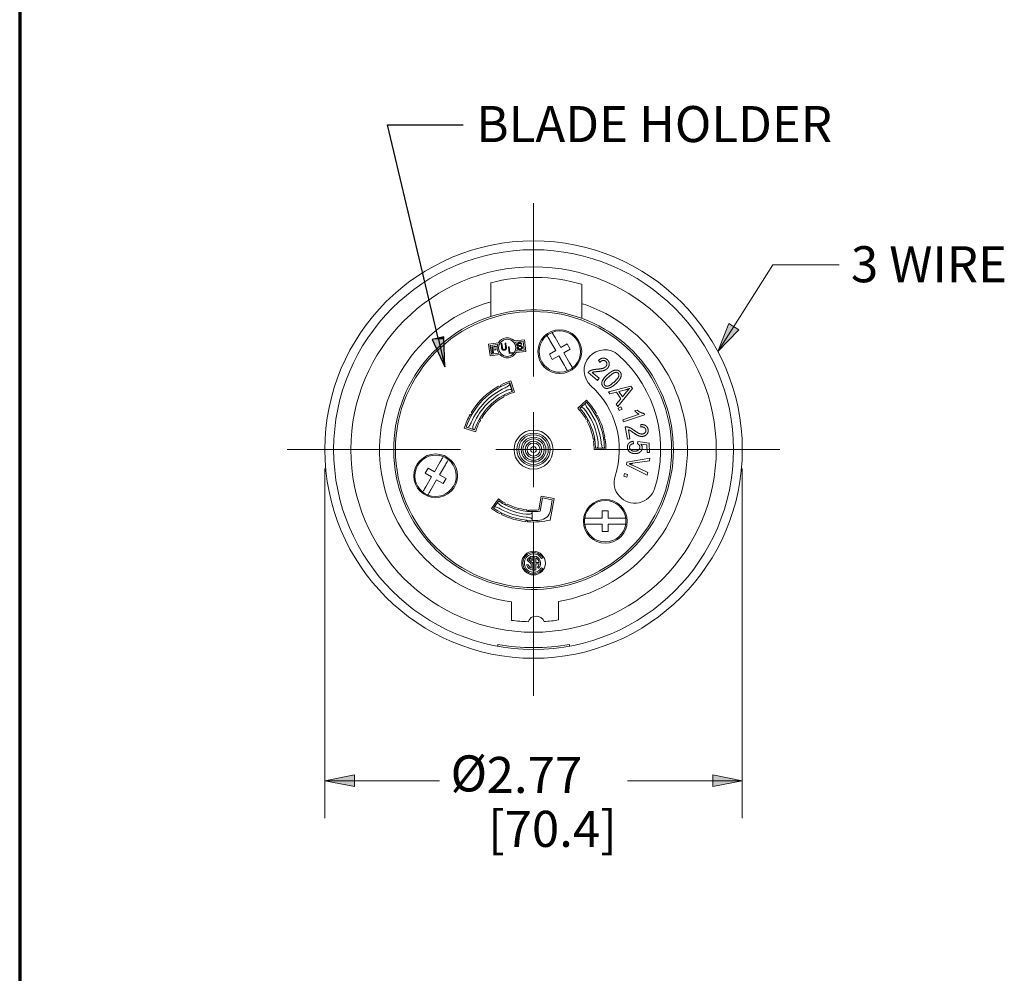
# Paper-space layout 'Layout1' of a CAD drawing. Units: inches. Extents: x 3.3 to 19.7, y 2.7 to 13.
# Drawn here: x 3.3 to 6.6, y 5.9 to 9 of the extents above; entities that cross this region are included whole.
import ezdxf

# ---------------------------------------------------------------- set-up
doc = ezdxf.new("R2010")
doc.units = ezdxf.units.IN
doc.header["$MEASUREMENT"] = 0
for name, color, linetype, lineweight in [('Border (ANSI)', 7, 'Continuous', 70), ('Sketch Geometry (ANSI)', 7, 'Continuous', 25), ('Symbol (ANSI)', 7, 'Continuous', 25), ('Visible Narrow (ANSI)', 7, 'Continuous', 18)]:
    doc.layers.add(name, color=color, linetype=linetype, lineweight=lineweight)
doc.layers.add('Viewport1ForCustomObjects_0', color=7, linetype='Continuous')
doc.layers.add('Viewport3ForCustomObjects_0', color=7, linetype='Continuous')
doc.styles.get("Standard").update_dxf_attribs({"font": 'tahoma.ttf'})

# ---------------------------------------------------------------- blocks, each defined once
blk = doc.blocks.new('CustomObjectsInViewport3_0')
at = {"layer": 'Sketch Geometry (ANSI)'}
for centre in [(-10003.2913, -10001.9016), (-10000.5118, -10001.9016)]:
    blk.add_circle(centre, 0.0005, dxfattribs=at)
at = {"layer": 'Visible Narrow (ANSI)'}
for p, q in [((-10001.9016, -10001.4156), (-10001.9016, -10000.2618)), ((-10002.1866, -10001.0152), (-10002.1866, -10000.7907)), ((-10001.5811, -10001.0274), (-10001.5811, -10000.8004)), ((-10002.028, -10001.1781), (-10001.9625, -10001.1699)), ((-10001.9625, -10001.1699), (-10001.9528, -10001.248)), ((-10001.758, -10001.156), (-10001.7196, -10001.2225)), ((-10002.2008, -10001.1996), (-10002.1354, -10001.1915)), ((-10002.1911, -10001.2778), (-10002.2008, -10001.1996)), ((-10002.1898, -10001.2082), (-10002.14, -10001.202)), ((-10002.1825, -10001.2668), (-10002.1898, -10001.2082)), ((-10002.1799, -10001.2164), (-10002.1513, -10001.2129)), ((-10002.1745, -10001.2591), (-10002.1799, -10001.2164)), ((-10002.1506, -10001.2179), (-10002.1736, -10001.2208)), ((-10002.1736, -10001.2208), (-10002.1719, -10001.2339)), ((-10002.1719, -10001.2339), (-10002.1521, -10001.2315)), ((-10002.1515, -10001.2365), (-10002.1713, -10001.239)), ((-10002.1713, -10001.239), (-10002.1689, -10001.2584)), ((-10002.1521, -10001.2315), (-10002.1515, -10001.2365)), ((-10002.1513, -10001.2129), (-10002.1506, -10001.2179)), ((-10002.1177, -10001.1962), (-10002.1123, -10001.1955)), ((-10002.1145, -10001.2223), (-10002.1177, -10001.1962)), ((-10002.1123, -10001.1955), (-10002.1091, -10001.2215)), ((-10002.0914, -10001.1929), (-10002.086, -10001.1922)), ((-10002.0881, -10001.2189), (-10002.0914, -10001.1929)), ((-10002.086, -10001.1922), (-10002.0827, -10001.2184)), ((-10002.0688, -10001.2175), (-10002.0634, -10001.2168)), ((-10002.0631, -10001.2626), (-10002.0688, -10001.2175)), ((-10002.0634, -10001.2168), (-10002.0584, -10001.2566)), ((-10002.0208, -10001.1871), (-10001.9711, -10001.1809)), ((-10001.9637, -10001.2395), (-10002.0135, -10001.2457)), ((-10002.0082, -10001.2226), (-10002.0032, -10001.2215)), ((-10001.9795, -10001.2008), (-10001.9846, -10001.2019)), ((-10001.9711, -10001.1809), (-10001.9637, -10001.2395)), ((-10001.7921, -10001.1757), (-10001.7537, -10001.2422)), ((-10001.7196, -10001.2225), (-10001.677, -10001.1979)), ((-10001.6999, -10001.2566), (-10001.6573, -10001.232)), ((-10001.677, -10001.1979), (-10001.6573, -10001.232)), ((-10002.1256, -10001.2696), (-10002.1911, -10001.2778)), ((-10002.1327, -10001.2606), (-10002.1825, -10001.2668)), ((-10002.1689, -10001.2584), (-10002.1745, -10001.2591)), ((-10002.0377, -10001.2595), (-10002.0631, -10001.2626)), ((-10002.0584, -10001.2566), (-10002.0384, -10001.2541)), ((-10002.0384, -10001.2541), (-10002.0377, -10001.2595)), ((-10001.9528, -10001.248), (-10002.0182, -10001.2562)), ((-10001.7963, -10001.2668), (-10001.7537, -10001.2422)), ((-10001.7963, -10001.2668), (-10001.7766, -10001.3009)), ((-10001.7766, -10001.3009), (-10001.734, -10001.2763)), ((-10001.734, -10001.2763), (-10001.6957, -10001.3427)), ((-10001.6999, -10001.2566), (-10001.6616, -10001.3231)), ((-10001.459, -10001.3211), (-10001.4697, -10001.3092)), ((-10001.4749, -10001.4406), (-10001.5386, -10001.3881)), ((-10001.5108, -10001.3883), (-10001.4638, -10001.4271)), ((-10001.4638, -10001.4271), (-10001.4749, -10001.4406)), ((-10002.1357, -10001.4799), (-10002.1238, -10001.4836)), ((-10002.1202, -10001.4717), (-10002.1238, -10001.4836)), ((-10002.0407, -10001.5123), (-10002.0592, -10001.4562)), ((-10002.0592, -10001.4655), (-10002.0461, -10001.505)), ((-10002.0283, -10001.5184), (-10002.053, -10001.4437)), ((-10001.4028, -10001.5164), (-10001.2532, -10001.4789)), ((-10001.2434, -10001.4946), (-10001.3413, -10001.6147)), ((-10001.2532, -10001.4789), (-10001.2434, -10001.4946)), ((-10002.0952, -10001.5374), (-10002.0989, -10001.5496)), ((-10002.0952, -10001.5374), (-10002.0831, -10001.5411)), ((-10001.3935, -10001.5312), (-10001.4028, -10001.5164)), ((-10001.3487, -10001.5191), (-10001.3935, -10001.5312)), ((-10001.3512, -10001.5989), (-10001.3212, -10001.5631)), ((-10001.3212, -10001.5631), (-10001.3487, -10001.5191)), ((-10001.2893, -10001.5035), (-10001.3329, -10001.5144)), ((-10001.3329, -10001.5144), (-10001.3102, -10001.5507)), ((-10001.3102, -10001.5507), (-10001.2829, -10001.5182)), ((-10001.6064, -10001.6264), (-10001.5489, -10001.5727)), ((-10001.5926, -10001.6269), (-10001.5862, -10001.621)), ((-10001.5862, -10001.621), (-10001.5558, -10001.5926)), ((-10001.5558, -10001.5926), (-10001.5494, -10001.5866)), ((-10001.3413, -10001.6147), (-10001.3512, -10001.5989)), ((-10001.3384, -10001.6254), (-10001.3197, -10001.6167)), ((-10001.3309, -10001.6413), (-10001.3384, -10001.6254)), ((-10001.3123, -10001.6325), (-10001.3309, -10001.6413)), ((-10001.3197, -10001.6167), (-10001.3123, -10001.6325)), ((-10002.3236, -10001.6681), (-10002.3116, -10001.6649)), ((-10002.3148, -10001.6529), (-10002.3116, -10001.6649)), ((-10002.2587, -10001.6954), (-10002.2465, -10001.6921)), ((-10002.2587, -10001.6954), (-10002.2554, -10001.7076)), ((-10001.9016, -10001.9016), (-10001.9016, -10001.6516)), ((-10001.5409, -10001.7016), (-10001.5531, -10001.6981)), ((-10001.4841, -10001.6601), (-10001.4875, -10001.6721)), ((-10001.4756, -10001.6755), (-10001.4875, -10001.6721)), ((-10001.3068, -10001.7027), (-10001.1982, -10001.6662)), ((-10001.1625, -10001.6702), (-10001.3019, -10001.7171)), ((-10001.2286, -10001.6441), (-10001.2121, -10001.6385)), ((-10001.1657, -10001.6609), (-10001.1625, -10001.6702)), ((-10002.2872, -10001.7826), (-10002.3624, -10001.7594)), ((-10002.3416, -10001.7555), (-10002.35, -10001.7529)), ((-10002.3019, -10001.7677), (-10002.3416, -10001.7555)), ((-10001.5409, -10001.7016), (-10001.5444, -10001.7138)), ((-10001.3019, -10001.7171), (-10001.3068, -10001.7027)), ((-10001.2768, -10001.8325), (-10001.2914, -10001.7512)), ((-10001.1874, -10001.7517), (-10001.1878, -10001.7357)), ((-10002.2936, -10001.7703), (-10002.3019, -10001.7677)), ((-10001.4943, -10001.8371), (-10001.5045, -10001.8296)), ((-10001.4267, -10001.8175), (-10001.434, -10001.8275)), ((-10001.4239, -10001.8348), (-10001.434, -10001.8275)), ((-10001.2596, -10001.8294), (-10001.2768, -10001.8325)), ((-10001.2704, -10001.7693), (-10001.2596, -10001.8294)), ((-10001.4943, -10001.8371), (-10001.5017, -10001.8473)), ((-10001.4796, -10001.8917), (-10001.4883, -10001.8917)), ((-10001.438, -10001.8917), (-10001.4796, -10001.8917)), ((-10001.4292, -10001.8917), (-10001.438, -10001.8917)), ((-10001.2373, -10001.8463), (-10001.2353, -10001.862)), ((-10001.2083, -10001.8626), (-10001.2063, -10001.8481)), ((-10001.2063, -10001.8481), (-10001.1307, -10001.8581)), ((-10001.1474, -10001.8707), (-10001.1876, -10001.8651)), ((-10001.1459, -10001.9205), (-10001.1474, -10001.8707)), ((-10001.1307, -10001.8581), (-10001.1289, -10001.92)), ((-10002.3876, -10001.9016), (-10003.5413, -10001.9016)), ((-10001.9016, -10001.9016), (-10002.1516, -10001.9016)), ((-10001.9016, -10001.9016), (-10001.6516, -10001.9016)), ((-10001.9016, -10001.9016), (-10001.9016, -10002.1516)), ((-10001.498, -10001.9016), (-10001.4193, -10001.9016)), ((-10001.4156, -10001.9016), (-10000.2618, -10001.9016)), ((-10001.28, -10001.9854), (-10001.128, -10001.9583)), ((-10001.1289, -10001.92), (-10001.1459, -10001.9205)), ((-10001.128, -10001.9583), (-10001.1305, -10001.976)), ((-10002.6233, -10002.0589), (-10002.6036, -10002.0248)), ((-10002.561, -10002.0494), (-10002.6036, -10002.0248)), ((-10002.561, -10002.0494), (-10002.5226, -10001.983)), ((-10002.5269, -10002.0691), (-10002.4885, -10002.0027)), ((-10001.2825, -10002.0024), (-10001.28, -10001.9854)), ((-10001.1441, -10002.0711), (-10001.2825, -10002.0024)), ((-10001.2425, -10002.006), (-10001.1417, -10002.0544)), ((-10001.1305, -10001.976), (-10001.2407, -10001.993)), ((-10002.5807, -10002.0835), (-10002.6233, -10002.0589)), ((-10002.619, -10002.15), (-10002.5807, -10002.0835)), ((-10002.4843, -10002.0937), (-10002.5269, -10002.0691)), ((-10001.2999, -10002.0787), (-10001.2952, -10002.0618)), ((-10001.28, -10002.0842), (-10001.2999, -10002.0787)), ((-10001.2952, -10002.0618), (-10001.2753, -10002.0673)), ((-10001.2753, -10002.0673), (-10001.28, -10002.0842)), ((-10001.1417, -10002.0544), (-10001.1441, -10002.0711)), ((-10002.5849, -10002.1697), (-10002.5466, -10002.1032)), ((-10002.5039, -10002.1278), (-10002.5466, -10002.1032)), ((-10002.5039, -10002.1278), (-10002.4843, -10002.0937)), ((-10001.8506, -10002.2126), (-10001.8661, -10002.3036)), ((-10001.8425, -10002.224), (-10001.8577, -10002.3126)), ((-10001.7652, -10002.2272), (-10001.8506, -10002.2126)), ((-10001.7766, -10002.2352), (-10001.8425, -10002.224)), ((-10002.1359, -10002.2301), (-10002.1816, -10002.2942)), ((-10002.1679, -10002.2918), (-10002.1628, -10002.2847)), ((-10002.1628, -10002.2847), (-10002.1386, -10002.2509)), ((-10002.1386, -10002.2509), (-10002.1335, -10002.2437)), ((-10002.0888, -10002.269), (-10002.0927, -10002.257)), ((-10002.0888, -10002.269), (-10002.0768, -10002.2651)), ((-10001.7652, -10002.2272), (-10001.7898, -10002.3707)), ((-10001.7766, -10002.2352), (-10001.7888, -10002.307)), ((-10002.1283, -10002.3272), (-10002.1165, -10002.3234)), ((-10002.1127, -10002.3352), (-10002.1165, -10002.3234)), ((-10001.9411, -10002.3121), (-10001.9492, -10002.3023)), ((-10001.9411, -10002.3121), (-10001.9313, -10002.304)), ((-10001.9114, -10002.3148), (-10001.9114, -10002.3236)), ((-10001.9114, -10002.3236), (-10001.9114, -10002.3652)), ((-10001.4045, -10002.3101), (-10001.4438, -10002.3101)), ((-10001.4438, -10002.3101), (-10001.4438, -10002.3593)), ((-10001.4045, -10002.3101), (-10001.4045, -10002.3593)), ((-10001.9565, -10002.3807), (-10001.947, -10002.3728)), ((-10001.9391, -10002.3824), (-10001.947, -10002.3728)), ((-10001.9114, -10002.3652), (-10001.9114, -10002.3739)), ((-10001.9016, -10002.3876), (-10001.9016, -10003.5413)), ((-10001.4438, -10002.3593), (-10001.5206, -10002.3593)), ((-10001.4438, -10002.3987), (-10001.5206, -10002.3987)), ((-10001.4438, -10002.3987), (-10001.4438, -10002.4479)), ((-10001.3277, -10002.3593), (-10001.4045, -10002.3593)), ((-10001.4045, -10002.3987), (-10001.4045, -10002.4479)), ((-10001.3277, -10002.3987), (-10001.4045, -10002.3987)), ((-10001.4045, -10002.4479), (-10001.4438, -10002.4479)), ((-10001.9065, -10002.6105), (-10001.9065, -10002.6378)), ((-10001.8967, -10002.6105), (-10001.8967, -10002.7045)), ((-10001.9473, -10002.6693), (-10001.9371, -10002.6693)), ((-10001.9163, -10002.6621), (-10001.9447, -10002.6382)), ((-10001.9322, -10002.6359), (-10001.9065, -10002.6575)), ((-10001.9163, -10002.6231), (-10001.9163, -10002.6378)), ((-10001.9163, -10002.6378), (-10001.9065, -10002.6378)), ((-10001.9163, -10002.6621), (-10001.9163, -10002.6918)), ((-10001.9065, -10002.6575), (-10001.9065, -10002.7045)), ((-10001.8868, -10002.6231), (-10001.8868, -10002.6526)), ((-10001.8868, -10002.6526), (-10001.8645, -10002.6526)), ((-10001.8868, -10002.6624), (-10001.8645, -10002.6624)), ((-10001.8868, -10002.6624), (-10001.8868, -10002.7024)), ((-10001.8487, -10002.627), (-10001.8402, -10002.622)), ((-10001.8751, -10002.6839), (-10001.8682, -10002.6909)), ((-10001.8487, -10002.688), (-10001.8402, -10002.6929)), ((-10002.0488, -10002.9157), (-10002.0488, -10003.039)), ((-10001.7347, -10002.9126), (-10001.7347, -10003.0363)), ((-10002.14, -10003.1987), (-10002.14, -10003.2107)), ((-10001.6631, -10003.2107), (-10001.6631, -10003.1987))]:
    blk.add_line(p, q, dxfattribs=at)
for centre, radius in [((-10001.9016, -10001.9016), 1.3898), ((-10001.9016, -10001.9016), 1.3307), ((-10001.7268, -10001.2494), 0.1457), ((-10002.0768, -10001.2238), 0.0571), ((-10001.9016, -10001.9016), 0.1299), ((-10001.9016, -10001.9016), 0.1102), ((-10001.9016, -10001.9016), 0.0984), ((-10001.9016, -10001.9016), 0.0827), ((-10001.9016, -10001.9016), 0.0709), ((-10001.9016, -10001.9016), 0.0551), ((-10001.9016, -10001.9016), 0.0433), ((-10001.9016, -10001.9016), 0.0197), ((-10002.5538, -10002.0763), 0.1457), ((-10001.4241, -10002.379), 0.1457), ((-10001.9016, -10002.6575), 0.0787)]:
    blk.add_circle(centre, radius, dxfattribs=at)
at = {"layer": 'Visible Narrow (ANSI)', "extrusion": (0, 0, -1)}
for centre, radius, start, end in [((10001.9016, -10001.9016), 1.2165, 270, 90), ((10001.9016, -10001.9016), 1.2165, 90, 270), ((10001.9016, -10001.9016), 0.9311, 110.13173, 72.17416), ((10001.9016, -10001.9016), 0.9193, 270, 90), ((10001.9016, -10001.9016), 0.9193, 90, 270), ((10001.7268, -10001.2494), 0.1378, 68.21321, 150), ((10001.7268, -10001.2494), 0.1378, 330, 51.78679), ((10001.7268, -10001.2494), 0.1378, 150, 231.78679), ((10001.7268, -10001.2494), 0.1378, 248.21321, 330), ((10001.7268, -10001.2494), 0.1378, 231.78679, 248.21321), ((10001.9016, -10001.9016), 0.4724, 18.34375, 69.90818), ((10001.9016, -10001.9016), 0.4331, 23.67498, 64.7975), ((10001.9016, -10001.9016), 0.4724, 138.19375, 178.80625), ((10001.9016, -10001.9016), 0.4331, 143.52498, 173.47502), ((10002.5538, -10002.0763), 0.1378, 30, 111.78679), ((10002.5538, -10002.0763), 0.1378, 111.78679, 128.21321), ((10002.5538, -10002.0763), 0.1378, 308.21321, 30), ((10002.5538, -10002.0763), 0.1378, 128.21321, 291.78679), ((10001.2276, -10002.1206), 0.1378, 198, 18), ((10001.9016, -10001.9016), 0.4331, 276.52498, 298.97502), ((10001.4241, -10002.379), 0.1378, 8.21321, 171.78679), ((10001.9016, -10001.9016), 0.4724, 271.19375, 304.30625), ((10001.4241, -10002.379), 0.1378, 351.78679, 8.21321), ((10001.4241, -10002.379), 0.1378, 270, 351.78679), ((10001.4241, -10002.379), 0.1378, 188.21321, 270), ((10001.8839, -10003.0669), 0.0571, 19.47659, 158.78144), ((10001.9016, -10001.9016), 1.1469, 271.80394, 277.37602), ((10001.9016, -10001.9016), 1.1469, 261.6312, 266.45409), ((10001.9016, -10001.9016), 1.3189, 259.58454, 280.41546)]:
    blk.add_arc(centre, radius, start, end, dxfattribs=at)
at = {"layer": 'Visible Narrow (ANSI)'}
for centre, radius, start, end in [((-10001.9016, -10001.9016), 1.1469, 73.77426, 104.3904), ((-10001.9016, -10001.9016), 1.0247, 106.14983, 261.73901), ((-10001.9016, -10001.9016), 0.9311, 69.86827, 107.82584), ((-10001.9016, -10001.9016), 1.0247, 279.37481, 71.77632), ((-10002.0768, -10001.2238), 0.0669, 43.14778, 151.08403), ((-10001.7268, -10001.2494), 0.1378, 111.78679, 128.21321), ((-10002.0768, -10001.2238), 0.0669, 160.93694, 213.29487), ((-10002.0768, -10001.2238), 0.0669, 340.93693, 33.29487), ((-10001.4274, -10001.3749), 0.1378, 48, 228), ((-10002.0768, -10001.2238), 0.0669, 223.14778, 331.08402), ((-10001.9016, -10001.9016), 0.8465, 342, 48), ((-10001.9016, -10001.9016), 0.4528, 114.90103, 156.60987), ((-10001.9016, -10001.9016), 0.4823, 119.04294, 148.95706), ((-10001.9016, -10001.9016), 0.4823, 108.3, 116.95706), ((-10001.9016, -10001.9016), 0.4724, 109.49375, 110.09182), ((-10001.9016, -10001.9016), 0.5709, 342, 48), ((-10001.9016, -10001.9016), 0.4134, 110.3479, 161.48569), ((-10001.9016, -10001.9016), 0.4035, 119.27193, 148.72807), ((-10001.9016, -10001.9016), 0.4035, 108.3, 116.72807), ((-10001.9016, -10001.9016), 0.4134, 109.66431, 110.3479), ((-10001.9016, -10001.9016), 0.4035, 30.27193, 43), ((-10001.9016, -10001.9016), 0.4134, 1.36431, 41.63569), ((-10001.9016, -10001.9016), 0.4823, 30.04294, 43), ((-10001.9016, -10001.9016), 0.4528, 6.24013, 36.75987), ((-10001.9016, -10001.9016), 0.4823, 151.04294, 162.85), ((-10001.9016, -10001.9016), 0.4823, 10.04294, 27.95706), ((-10001.9016, -10001.9016), 0.4035, 151.27193, 162.85), ((-10001.9016, -10001.9016), 0.4035, 10.27193, 27.72807), ((-10001.9016, -10001.9016), 0.4035, 0, 7.72807), ((-10001.9016, -10001.9016), 0.4823, 0, 7.95706), ((-10002.5538, -10002.0763), 0.1378, 231.78679, 248.21321), ((-10001.9016, -10001.9016), 0.4035, 234.5, 241.72807), ((-10001.9016, -10001.9016), 0.4134, 235.86431, 268.63569), ((-10001.9016, -10001.9016), 0.4035, 244.27193, 263.22807), ((-10001.9016, -10001.9016), 0.4823, 234.5, 241.95706), ((-10001.9016, -10001.9016), 0.4528, 240.74013, 263.75987), ((-10001.9016, -10001.9016), 0.4823, 244.04294, 263.45706), ((-10001.9016, -10001.9016), 0.4035, 265.77193, 275.03734), ((-10001.9016, -10001.9016), 0.4134, 268.63569, 276.0917), ((-10001.8665, -10002.2937), 0.0787, 275.11791, 350.3), ((-10001.9016, -10001.9016), 0.4823, 265.54294, 283.40686), ((-10001.9016, -10001.9016), 0.4724, 268.80625, 275.11791), ((-10001.4241, -10002.379), 0.1378, 351.78679, 8.21321), ((-10001.9016, -10002.6575), 0.0709, 30, 330), ((-10001.9016, -10002.6575), 0.061, 30, 330), ((-10001.9016, -10002.6575), 0.0472, 95.97916, 155.97932), ((-10001.9016, -10002.6575), 0.0472, 315, 84.02084), ((-10001.9016, -10002.6575), 0.0472, 194.47751, 264.02084), ((-10001.9016, -10002.6575), 0.0374, 198.40848, 246.75044), ((-10001.9016, -10002.6575), 0.0374, 113.24956, 144.85172), ((-10001.9016, -10002.6575), 0.0374, 7.56084, 66.75044), ((-10001.9016, -10002.6575), 0.0374, 315, 352.43916), ((-10001.9016, -10002.6575), 0.0472, 275.97916, 288.20996)]:
    blk.add_arc(centre, radius, start, end, dxfattribs=at)
for centre, major_axis, ratio, start_param, end_param in [((-10002.0966, -10001.479), (-0.0374, -0.0136), 0.276145, 3.133436, 3.202518), ((-10002.083, -10001.5184), (-0.0369, -0.0135), 0.277997, 3.062971, 3.132512)]:
    blk.add_ellipse(centre, major_axis=major_axis, ratio=ratio, start_param=start_param, end_param=end_param, dxfattribs=at)
for points, knots in [([(-10001.8121, -10001.1411), (-10001.8121, -10001.1411), (-10001.8115, -10001.1421), (-10001.8096, -10001.1453), (-10001.808, -10001.1482), (-10001.8045, -10001.1542), (-10001.8021, -10001.1584), (-10001.7975, -10001.1663), (-10001.7946, -10001.1714), (-10001.7921, -10001.1757)], [0, 0, 0, 0, 0.0368709, 0.0368709, 0.0739369, 0.0739369, 0.1113329, 0.1113329, 0.1492327, 0.1492327, 0.1492327, 0.1492327]), ([(-10001.778, -10001.1214), (-10001.778, -10001.1214), (-10001.7774, -10001.1224), (-10001.7755, -10001.1257), (-10001.7739, -10001.1285), (-10001.7704, -10001.1345), (-10001.768, -10001.1387), (-10001.7634, -10001.1466), (-10001.7605, -10001.1517), (-10001.758, -10001.156)], [0, 0, 0, 0, 0.0368709, 0.0368709, 0.0739369, 0.0739369, 0.1113329, 0.1113329, 0.1492327, 0.1492327, 0.1492327, 0.1492327]), ([(-10001.6957, -10001.3427), (-10001.6932, -10001.3471), (-10001.6902, -10001.3521), (-10001.6857, -10001.36), (-10001.6832, -10001.3643), (-10001.6797, -10001.3703), (-10001.6781, -10001.3731), (-10001.6762, -10001.3764), (-10001.6757, -10001.3773), (-10001.6757, -10001.3773)], [0.4502238, 0.4502238, 0.4502238, 0.4502238, 0.4881236, 0.4881236, 0.5255197, 0.5255197, 0.5625857, 0.5625857, 0.5994566, 0.5994566, 0.5994566, 0.5994566]), ([(-10001.6616, -10001.3231), (-10001.6591, -10001.3274), (-10001.6562, -10001.3324), (-10001.6516, -10001.3403), (-10001.6492, -10001.3445), (-10001.6457, -10001.3506), (-10001.644, -10001.3534), (-10001.6422, -10001.3567), (-10001.6416, -10001.3577), (-10001.6416, -10001.3577)], [-0.1492328, -0.1492328, -0.1492328, -0.1492328, -0.1114712, -0.1114712, -0.0742102, -0.0742102, -0.0370065, -0.0370065, 0, 0, 0, 0]), ([(-10002.0922, -10001.4909), (-10002.0918, -10001.4907), (-10002.0915, -10001.4906), (-10002.0866, -10001.4883), (-10002.082, -10001.4859), (-10002.0737, -10001.4811), (-10002.07, -10001.4787), (-10002.0643, -10001.4744), (-10002.0619, -10001.4722), (-10002.0592, -10001.4684), (-10002.0587, -10001.4667), (-10002.0592, -10001.4655)], [0.4613578, 0.4613578, 0.4613578, 0.4613578, 0.4644793, 0.4644793, 0.5019539, 0.5019539, 0.5394285, 0.5394285, 0.5779804, 0.5779804, 0.6157454, 0.6157454, 0.6157454, 0.6157454]), ([(-10002.0461, -10001.505), (-10002.0461, -10001.5049), (-10002.0461, -10001.5049), (-10002.0466, -10001.5036), (-10002.048, -10001.5025), (-10002.0528, -10001.5014), (-10002.0562, -10001.5013), (-10002.0636, -10001.5022), (-10002.0681, -10001.5031), (-10002.0772, -10001.506), (-10002.0818, -10001.5077), (-10002.086, -10001.5097)], [-0.316409, -0.316409, -0.316409, -0.316409, -0.3155447, -0.3155447, -0.276203, -0.276203, -0.2368613, -0.2368613, -0.1983044, -0.1983044, -0.1631805, -0.1631805, -0.1631805, -0.1631805]), ([(-10001.5533, -10001.6441), (-10001.5561, -10001.6404), (-10001.5593, -10001.6366), (-10001.566, -10001.6298), (-10001.5695, -10001.6268), (-10001.5756, -10001.6226), (-10001.5786, -10001.621), (-10001.5834, -10001.6198), (-10001.5851, -10001.62), (-10001.5862, -10001.6209), (-10001.5862, -10001.6209), (-10001.5862, -10001.621)], [-0.4539501, -0.4539501, -0.4539501, -0.4539501, -0.4186366, -0.4186366, -0.3800787, -0.3800787, -0.3407173, -0.3407173, -0.3013559, -0.3013559, -0.3006846, -0.3006846, -0.3006846, -0.3006846]), ([(-10001.5558, -10001.5926), (-10001.5568, -10001.5935), (-10001.5572, -10001.5952), (-10001.5566, -10001.5999), (-10001.5556, -10001.6029), (-10001.5526, -10001.6094), (-10001.5505, -10001.6133), (-10001.5454, -10001.6214), (-10001.5425, -10001.6257), (-10001.5393, -10001.63), (-10001.5391, -10001.6303), (-10001.5388, -10001.6306)], [0.0006112, 0.0006112, 0.0006112, 0.0006112, 0.0385362, 0.0385362, 0.0770723, 0.0770723, 0.1145058, 0.1145058, 0.1519393, 0.1519393, 0.1548897, 0.1548897, 0.1548897, 0.1548897]), ([(-10002.3416, -10001.7555), (-10002.3404, -10001.7559), (-10002.3387, -10001.7554), (-10002.3349, -10001.7525), (-10002.3328, -10001.7501), (-10002.3287, -10001.7443), (-10002.3264, -10001.7405), (-10002.3218, -10001.7321), (-10002.3196, -10001.7274), (-10002.3174, -10001.7226), (-10002.3173, -10001.7222), (-10002.3171, -10001.7218)], [0.0006112, 0.0006112, 0.0006112, 0.0006112, 0.0385362, 0.0385362, 0.0770723, 0.0770723, 0.1145058, 0.1145058, 0.1519393, 0.1519393, 0.1548897, 0.1548897, 0.1548897, 0.1548897]), ([(-10002.2982, -10001.7277), (-10002.3001, -10001.732), (-10002.3018, -10001.7366), (-10002.3043, -10001.7458), (-10002.3052, -10001.7503), (-10002.3058, -10001.7577), (-10002.3056, -10001.7611), (-10002.3044, -10001.7658), (-10002.3033, -10001.7673), (-10002.302, -10001.7677), (-10002.302, -10001.7677), (-10002.3019, -10001.7677)], [-0.4539501, -0.4539501, -0.4539501, -0.4539501, -0.4186366, -0.4186366, -0.3800787, -0.3800787, -0.3407173, -0.3407173, -0.3013559, -0.3013559, -0.3006846, -0.3006846, -0.3006846, -0.3006846]), ([(-10001.4796, -10001.8917), (-10001.4795, -10001.8917), (-10001.4795, -10001.8917), (-10001.4781, -10001.8917), (-10001.4766, -10001.8907), (-10001.474, -10001.8865), (-10001.4729, -10001.8833), (-10001.4713, -10001.8761), (-10001.4708, -10001.8715), (-10001.4705, -10001.8619), (-10001.4708, -10001.857), (-10001.4713, -10001.8524)], [-0.3160832, -0.3160832, -0.3160832, -0.3160832, -0.3154119, -0.3154119, -0.2760505, -0.2760505, -0.2366891, -0.2366891, -0.1981311, -0.1981311, -0.1628176, -0.1628176, -0.1628176, -0.1628176]), ([(-10001.4515, -10001.8524), (-10001.4515, -10001.8528), (-10001.4514, -10001.8531), (-10001.4508, -10001.8584), (-10001.45, -10001.8636), (-10001.4482, -10001.873), (-10001.4471, -10001.8772), (-10001.4449, -10001.884), (-10001.4435, -10001.887), (-10001.4408, -10001.8908), (-10001.4393, -10001.8917), (-10001.438, -10001.8917)], [0.4614252, 0.4614252, 0.4614252, 0.4614252, 0.4643755, 0.4643755, 0.501809, 0.501809, 0.5392425, 0.5392425, 0.5777787, 0.5777787, 0.6157036, 0.6157036, 0.6157036, 0.6157036]), ([(-10002.5226, -10001.983), (-10002.5201, -10001.9787), (-10002.5172, -10001.9736), (-10002.5126, -10001.9657), (-10002.5102, -10001.9614), (-10002.5067, -10001.9554), (-10002.5051, -10001.9526), (-10002.5032, -10001.9494), (-10002.5026, -10001.9484), (-10002.5026, -10001.9484)], [-0.1492327, -0.1492327, -0.1492327, -0.1492327, -0.1113329, -0.1113329, -0.0739369, -0.0739369, -0.0368709, -0.0368709, 0, 0, 0, 0]), ([(-10002.4885, -10002.0027), (-10002.486, -10001.9983), (-10002.4831, -10001.9933), (-10002.4785, -10001.9854), (-10002.4761, -10001.9811), (-10002.4726, -10001.9751), (-10002.471, -10001.9723), (-10002.4691, -10001.969), (-10002.4685, -10001.9681), (-10002.4685, -10001.9681)], [0.4502233, 0.4502233, 0.4502233, 0.4502233, 0.4881231, 0.4881231, 0.5255192, 0.5255192, 0.5625852, 0.5625852, 0.5994561, 0.5994561, 0.5994561, 0.5994561]), ([(-10002.639, -10002.1846), (-10002.639, -10002.1846), (-10002.6384, -10002.1836), (-10002.6366, -10002.1804), (-10002.6349, -10002.1776), (-10002.6315, -10002.1716), (-10002.629, -10002.1673), (-10002.6244, -10002.1594), (-10002.6215, -10002.1543), (-10002.619, -10002.15)], [0, 0, 0, 0, 0.0368709, 0.0368709, 0.0739369, 0.0739369, 0.1113329, 0.1113329, 0.1492327, 0.1492327, 0.1492327, 0.1492327]), ([(-10002.6049, -10002.2043), (-10002.6049, -10002.2043), (-10002.6043, -10002.2033), (-10002.6025, -10002.2001), (-10002.6008, -10002.1972), (-10002.5974, -10002.1912), (-10002.5949, -10002.187), (-10002.5904, -10002.1791), (-10002.5874, -10002.174), (-10002.5849, -10002.1697)], [0, 0, 0, 0, 0.0368709, 0.0368709, 0.0739369, 0.0739369, 0.1113329, 0.1113329, 0.1492327, 0.1492327, 0.1492327, 0.1492327]), ([(-10002.1229, -10002.2966), (-10002.1232, -10002.2964), (-10002.1236, -10002.2962), (-10002.1282, -10002.2936), (-10002.1328, -10002.2913), (-10002.1416, -10002.2873), (-10002.1457, -10002.2857), (-10002.1525, -10002.2836), (-10002.1557, -10002.283), (-10002.1604, -10002.283), (-10002.162, -10002.2836), (-10002.1628, -10002.2847)], [0.4614252, 0.4614252, 0.4614252, 0.4614252, 0.4643755, 0.4643755, 0.501809, 0.501809, 0.5392425, 0.5392425, 0.5777787, 0.5777787, 0.6157036, 0.6157036, 0.6157036, 0.6157036]), ([(-10002.1386, -10002.2509), (-10002.1386, -10002.2509), (-10002.1387, -10002.2509), (-10002.1394, -10002.2521), (-10002.1395, -10002.2539), (-10002.1376, -10002.2584), (-10002.1356, -10002.2611), (-10002.1306, -10002.2667), (-10002.1272, -10002.2698), (-10002.1196, -10002.2755), (-10002.1155, -10002.2782), (-10002.1114, -10002.2804)], [-0.3160832, -0.3160832, -0.3160832, -0.3160832, -0.3154119, -0.3154119, -0.2760505, -0.2760505, -0.2366891, -0.2366891, -0.1981311, -0.1981311, -0.1628176, -0.1628176, -0.1628176, -0.1628176]), ([(-10001.9508, -10002.3318), (-10001.9461, -10002.3324), (-10001.9412, -10002.3326), (-10001.9317, -10002.3324), (-10001.9271, -10002.3318), (-10001.9198, -10002.3302), (-10001.9167, -10002.3291), (-10001.9125, -10002.3265), (-10001.9115, -10002.325), (-10001.9114, -10002.3236), (-10001.9114, -10002.3236), (-10001.9114, -10002.3236)], [-0.4539501, -0.4539501, -0.4539501, -0.4539501, -0.4186366, -0.4186366, -0.3800787, -0.3800787, -0.3407173, -0.3407173, -0.3013559, -0.3013559, -0.3006846, -0.3006846, -0.3006846, -0.3006846]), ([(-10001.9114, -10002.3652), (-10001.9114, -10002.3638), (-10001.9123, -10002.3624), (-10001.9162, -10002.3596), (-10001.9191, -10002.3583), (-10001.9259, -10002.356), (-10001.9302, -10002.355), (-10001.9396, -10002.3531), (-10001.9447, -10002.3523), (-10001.95, -10002.3517), (-10001.9504, -10002.3517), (-10001.9508, -10002.3516)], [0.0006112, 0.0006112, 0.0006112, 0.0006112, 0.0385362, 0.0385362, 0.0770723, 0.0770723, 0.1145058, 0.1145058, 0.1519393, 0.1519393, 0.1548897, 0.1548897, 0.1548897, 0.1548897]), ([(-10001.5206, -10002.3593), (-10001.5255, -10002.3593), (-10001.5314, -10002.3593), (-10001.5405, -10002.3593), (-10001.5455, -10002.3593), (-10001.5524, -10002.3593), (-10001.5556, -10002.3593), (-10001.5594, -10002.3593), (-10001.5605, -10002.3593), (-10001.5605, -10002.3593)], [0.4502233, 0.4502233, 0.4502233, 0.4502233, 0.4881231, 0.4881231, 0.5255192, 0.5255192, 0.5625852, 0.5625852, 0.5994561, 0.5994561, 0.5994561, 0.5994561]), ([(-10001.5206, -10002.3987), (-10001.5255, -10002.3987), (-10001.5314, -10002.3987), (-10001.5405, -10002.3987), (-10001.5455, -10002.3987), (-10001.5524, -10002.3987), (-10001.5556, -10002.3987), (-10001.5594, -10002.3987), (-10001.5605, -10002.3987), (-10001.5605, -10002.3987)], [-0.1492327, -0.1492327, -0.1492327, -0.1492327, -0.1113329, -0.1113329, -0.0739369, -0.0739369, -0.0368709, -0.0368709, 0, 0, 0, 0]), ([(-10001.2878, -10002.3593), (-10001.2878, -10002.3593), (-10001.2889, -10002.3593), (-10001.2926, -10002.3593), (-10001.2959, -10002.3593), (-10001.3028, -10002.3593), (-10001.3077, -10002.3593), (-10001.3169, -10002.3593), (-10001.3227, -10002.3593), (-10001.3277, -10002.3593)], [0, 0, 0, 0, 0.0368709, 0.0368709, 0.0739369, 0.0739369, 0.1113329, 0.1113329, 0.1492327, 0.1492327, 0.1492327, 0.1492327]), ([(-10001.2878, -10002.3987), (-10001.2878, -10002.3987), (-10001.2889, -10002.3987), (-10001.2926, -10002.3987), (-10001.2959, -10002.3987), (-10001.3028, -10002.3987), (-10001.3077, -10002.3987), (-10001.3169, -10002.3987), (-10001.3227, -10002.3987), (-10001.3277, -10002.3987)], [0, 0, 0, 0, 0.0368709, 0.0368709, 0.0739369, 0.0739369, 0.1113329, 0.1113329, 0.1492327, 0.1492327, 0.1492327, 0.1492327])]:
    blk.add_open_spline(points, degree=3, knots=knots, dxfattribs=at)
for points, degree in [([(-10002.1115, -10001.2335), (-10002.1136, -10001.2295), (-10002.1145, -10001.2223)], 2), ([(-10002.1057, -10001.2392), (-10002.1095, -10001.2374), (-10002.1115, -10001.2335)], 2), ([(-10002.1091, -10001.2215), (-10002.1084, -10001.2274), (-10002.1071, -10001.2301)], 2), ([(-10002.1071, -10001.2301), (-10002.1058, -10001.2328), (-10002.1032, -10001.2339)], 2), ([(-10002.0961, -10001.2401), (-10002.1018, -10001.2408), (-10002.1057, -10001.2392)], 2), ([(-10002.1032, -10001.2339), (-10002.1007, -10001.2351), (-10002.0972, -10001.2347)], 2), ([(-10002.0972, -10001.2347), (-10002.0914, -10001.2339), (-10002.0892, -10001.2307)], 2), ([(-10002.0869, -10001.2365), (-10002.0902, -10001.2394), (-10002.0961, -10001.2401)], 2), ([(-10002.0892, -10001.2307), (-10002.087, -10001.2275), (-10002.0881, -10001.2189)], 2), ([(-10002.0828, -10001.2294), (-10002.0837, -10001.2335), (-10002.0869, -10001.2365)], 2), ([(-10002.0827, -10001.2184), (-10002.0819, -10001.2252), (-10002.0828, -10001.2294)], 2), ([(-10002.009, -10001.2035), (-10002.0094, -10001.2001), (-10002.0081, -10001.1969)], 2), ([(-10002.007, -10001.209), (-10002.0086, -10001.2066), (-10002.009, -10001.2035)], 2), ([(-10002.005, -10001.2305), (-10002.0075, -10001.2272), (-10002.0082, -10001.2226)], 2), ([(-10002.0081, -10001.1969), (-10002.0067, -10001.1938), (-10002.0036, -10001.1918)], 2), ([(-10002.002, -10001.2126), (-10002.0052, -10001.2113), (-10002.007, -10001.209)], 2), ([(-10001.9986, -10001.2352), (-10002.0024, -10001.2338), (-10002.005, -10001.2305)], 2), ([(-10002.0023, -10001.1975), (-10002.0042, -10001.1998), (-10002.0039, -10001.2026)], 2), ([(-10002.0039, -10001.2026), (-10002.0036, -10001.205), (-10002.0018, -10001.2063)], 2), ([(-10002.0036, -10001.1918), (-10002.0004, -10001.1898), (-10001.9964, -10001.1893)], 2), ([(-10002.0032, -10001.2215), (-10002.0024, -10001.2248), (-10002.0008, -10001.2269)], 2), ([(-10001.9955, -10001.1946), (-10002.0003, -10001.1952), (-10002.0023, -10001.1975)], 2), ([(-10001.994, -10001.2145), (-10001.9997, -10001.2137), (-10002.002, -10001.2126)], 2), ([(-10002.0018, -10001.2063), (-10002.0001, -10001.2077), (-10001.9934, -10001.2086)], 2), ([(-10002.0008, -10001.2269), (-10001.9993, -10001.2289), (-10001.9964, -10001.2299)], 2), ([(-10001.9891, -10001.2357), (-10001.9946, -10001.2364), (-10001.9986, -10001.2352)], 2), ([(-10001.9964, -10001.1893), (-10001.992, -10001.1887), (-10001.9883, -10001.19)], 2), ([(-10001.9964, -10001.2299), (-10001.9935, -10001.2308), (-10001.99, -10001.2304)], 2), ([(-10001.9883, -10001.1959), (-10001.9909, -10001.194), (-10001.9955, -10001.1946)], 2), ([(-10001.9866, -10001.2158), (-10001.9882, -10001.2153), (-10001.994, -10001.2145)], 2), ([(-10001.9934, -10001.2086), (-10001.9867, -10001.2094), (-10001.9842, -10001.2103)], 2), ([(-10001.99, -10001.2304), (-10001.987, -10001.23), (-10001.9848, -10001.2287)], 2), ([(-10001.9815, -10001.233), (-10001.9848, -10001.2352), (-10001.9891, -10001.2357)], 2), ([(-10001.9883, -10001.19), (-10001.9846, -10001.1911), (-10001.9825, -10001.194)], 2), ([(-10001.9846, -10001.2019), (-10001.9856, -10001.1978), (-10001.9883, -10001.1959)], 2), ([(-10001.9826, -10001.218), (-10001.9839, -10001.2166), (-10001.9866, -10001.2158)], 2), ([(-10001.9848, -10001.2287), (-10001.9826, -10001.2275), (-10001.9817, -10001.2255)], 2), ([(-10001.9842, -10001.2103), (-10001.9804, -10001.2117), (-10001.9784, -10001.2143)], 2), ([(-10001.981, -10001.2215), (-10001.9812, -10001.2195), (-10001.9826, -10001.218)], 2), ([(-10001.9825, -10001.194), (-10001.9802, -10001.1969), (-10001.9795, -10001.2008)], 2), ([(-10001.9817, -10001.2255), (-10001.9807, -10001.2236), (-10001.981, -10001.2215)], 2), ([(-10001.9769, -10001.2275), (-10001.9783, -10001.2309), (-10001.9815, -10001.233)], 2), ([(-10001.9784, -10001.2143), (-10001.9763, -10001.2168), (-10001.9759, -10001.2204)], 2), ([(-10001.9759, -10001.2204), (-10001.9754, -10001.2241), (-10001.9769, -10001.2275)], 2), ([(-10001.4697, -10001.3092), (-10001.4555, -10001.2942), (-10001.4404, -10001.2928)], 2), ([(-10001.4404, -10001.2928), (-10001.4253, -10001.2908), (-10001.4118, -10001.302)], 2), ([(-10001.4118, -10001.302), (-10001.3977, -10001.3135), (-10001.3972, -10001.3294)], 2), ([(-10001.5295, -10001.3796), (-10001.5208, -10001.3739), (-10001.5093, -10001.3711)], 2), ([(-10001.5093, -10001.3711), (-10001.4978, -10001.3682), (-10001.4798, -10001.3666)], 2), ([(-10001.4798, -10001.3666), (-10001.4516, -10001.3641), (-10001.4391, -10001.3601)], 2), ([(-10001.4402, -10001.3084), (-10001.4501, -10001.3104), (-10001.459, -10001.3211)], 2), ([(-10001.4216, -10001.3134), (-10001.4299, -10001.3065), (-10001.4402, -10001.3084)], 2), ([(-10001.4212, -10001.3697), (-10001.4289, -10001.3742), (-10001.4401, -10001.3772)], 2), ([(-10001.4391, -10001.3601), (-10001.4261, -10001.3559), (-10001.4195, -10001.348)], 2), ([(-10001.4134, -10001.3299), (-10001.4135, -10001.32), (-10001.4216, -10001.3134)], 2), ([(-10001.4076, -10001.3583), (-10001.4131, -10001.3651), (-10001.4212, -10001.3697)], 2), ([(-10001.4195, -10001.348), (-10001.4127, -10001.3397), (-10001.4134, -10001.3299)], 2), ([(-10001.3972, -10001.3294), (-10001.3965, -10001.3449), (-10001.4076, -10001.3583)], 2), ([(-10001.375, -10001.3781), (-10001.36, -10001.3711), (-10001.3477, -10001.3724)], 2), ([(-10001.5386, -10001.3881), (-10001.5348, -10001.383), (-10001.5295, -10001.3796)], 2), ([(-10001.5001, -10001.3848), (-10001.506, -10001.3861), (-10001.5108, -10001.3883)], 2), ([(-10001.4747, -10001.3821), (-10001.494, -10001.3837), (-10001.5001, -10001.3848)], 2), ([(-10001.4401, -10001.3772), (-10001.4514, -10001.3798), (-10001.4747, -10001.3821)], 2), ([(-10001.446, -10001.4515), (-10001.4402, -10001.4301), (-10001.4093, -10001.4027)], 2), ([(-10001.3988, -10001.4146), (-10001.4261, -10001.4388), (-10001.4303, -10001.452)], 2), ([(-10001.4093, -10001.4027), (-10001.3901, -10001.3856), (-10001.375, -10001.3781)], 2), ([(-10001.3569, -10001.3877), (-10001.3721, -10001.3909), (-10001.3988, -10001.4146)], 2), ([(-10001.3655, -10001.4521), (-10001.3385, -10001.4282), (-10001.3345, -10001.4147)], 2), ([(-10001.3377, -10001.3932), (-10001.3446, -10001.3854), (-10001.3569, -10001.3877)], 2), ([(-10001.3477, -10001.3724), (-10001.3354, -10001.3732), (-10001.3262, -10001.3835)], 2), ([(-10001.3345, -10001.4147), (-10001.3303, -10001.4016), (-10001.3377, -10001.3932)], 2), ([(-10001.32, -10001.4185), (-10001.3232, -10001.4281), (-10001.3312, -10001.4388)], 2), ([(-10001.3262, -10001.3835), (-10001.3195, -10001.3911), (-10001.3179, -10001.4)], 2), ([(-10001.3179, -10001.4), (-10001.3163, -10001.409), (-10001.32, -10001.4185)], 2), ([(-10002.0639, -10001.4579), (-10002.0624, -10001.4602), (-10002.0609, -10001.4625), (-10002.0595, -10001.4648)], 3), ([(-10001.438, -10001.4827), (-10001.4501, -10001.4691), (-10001.446, -10001.4515)], 2), ([(-10001.4166, -10001.4943), (-10001.4288, -10001.493), (-10001.438, -10001.4827)], 2), ([(-10001.4303, -10001.452), (-10001.4342, -10001.4649), (-10001.427, -10001.473)], 2), ([(-10001.427, -10001.473), (-10001.4199, -10001.481), (-10001.4066, -10001.4787)], 2), ([(-10001.3892, -10001.4881), (-10001.404, -10001.4953), (-10001.4166, -10001.4943)], 2), ([(-10001.4066, -10001.4787), (-10001.3928, -10001.4763), (-10001.3655, -10001.4521)], 2), ([(-10001.355, -10001.464), (-10001.3742, -10001.4811), (-10001.3892, -10001.4881)], 2), ([(-10001.3312, -10001.4388), (-10001.3387, -10001.4495), (-10001.355, -10001.464)], 2), ([(-10001.2613, -10001.4943), (-10001.2752, -10001.4998), (-10001.2893, -10001.5035)], 2), ([(-10001.2829, -10001.5182), (-10001.2705, -10001.5036), (-10001.2613, -10001.4943)], 2), ([(-10002.0459, -10001.5057), (-10002.0457, -10001.5085), (-10002.0455, -10001.5112), (-10002.0453, -10001.514)], 3), ([(-10001.2149, -10001.6562), (-10001.2234, -10001.6498), (-10001.2286, -10001.6441)], 2), ([(-10001.1982, -10001.6662), (-10001.206, -10001.6628), (-10001.2149, -10001.6562)], 2), ([(-10001.2121, -10001.6385), (-10001.2013, -10001.6483), (-10001.1889, -10001.6541)], 2), ([(-10001.1889, -10001.6541), (-10001.176, -10001.6601), (-10001.1657, -10001.6609)], 2), ([(-10001.2914, -10001.7512), (-10001.2852, -10001.7497), (-10001.279, -10001.7507)], 2), ([(-10001.279, -10001.7507), (-10001.2687, -10001.7519), (-10001.2581, -10001.7572)], 2), ([(-10001.2581, -10001.7572), (-10001.2475, -10001.7625), (-10001.2327, -10001.7729)], 2), ([(-10001.1878, -10001.7357), (-10001.1673, -10001.7334), (-10001.1549, -10001.7421)], 2), ([(-10001.1648, -10001.7542), (-10001.1737, -10001.7493), (-10001.1874, -10001.7517)], 2), ([(-10001.1539, -10001.77), (-10001.1558, -10001.7594), (-10001.1648, -10001.7542)], 2), ([(-10001.1549, -10001.7421), (-10001.1421, -10001.7504), (-10001.139, -10001.7677)], 2), ([(-10001.26, -10001.7736), (-10001.2653, -10001.7708), (-10001.2704, -10001.7693)], 2), ([(-10001.2389, -10001.788), (-10001.2546, -10001.7768), (-10001.26, -10001.7736)], 2), ([(-10001.2093, -10001.8067), (-10001.2196, -10001.8013), (-10001.2389, -10001.788)], 2), ([(-10001.2327, -10001.7729), (-10001.2096, -10001.7893), (-10001.1975, -10001.7943)], 2), ([(-10001.1901, -10001.8131), (-10001.1988, -10001.8116), (-10001.2093, -10001.8067)], 2), ([(-10001.1975, -10001.7943), (-10001.1848, -10001.7995), (-10001.1747, -10001.7977)], 2), ([(-10001.1723, -10001.8134), (-10001.1809, -10001.8149), (-10001.1901, -10001.8131)], 2), ([(-10001.1747, -10001.7977), (-10001.1642, -10001.7958), (-10001.1583, -10001.7879)], 2), ([(-10001.1457, -10001.798), (-10001.1551, -10001.8103), (-10001.1723, -10001.8134)], 2), ([(-10001.1583, -10001.7879), (-10001.152, -10001.7803), (-10001.1539, -10001.77)], 2), ([(-10001.139, -10001.7677), (-10001.1358, -10001.7856), (-10001.1457, -10001.798)], 2), ([(-10001.277, -10001.8872), (-10001.2775, -10001.8703), (-10001.2667, -10001.8592)], 2), ([(-10001.2586, -10001.9193), (-10001.2764, -10001.908), (-10001.277, -10001.8872)], 2), ([(-10001.2667, -10001.8592), (-10001.2559, -10001.8481), (-10001.2373, -10001.8463)], 2), ([(-10001.256, -10001.8707), (-10001.2626, -10001.8773), (-10001.2623, -10001.8867)], 2), ([(-10001.2623, -10001.8867), (-10001.262, -10001.8982), (-10001.2523, -10001.9053)], 2), ([(-10001.2353, -10001.862), (-10001.2491, -10001.8641), (-10001.256, -10001.8707)], 2), ([(-10001.1981, -10001.8714), (-10001.2022, -10001.8658), (-10001.2083, -10001.8626)], 2), ([(-10001.2019, -10001.9042), (-10001.193, -10001.8969), (-10001.1934, -10001.8848)], 2), ([(-10001.1934, -10001.8848), (-10001.1936, -10001.877), (-10001.1981, -10001.8714)], 2), ([(-10001.1774, -10001.888), (-10001.1769, -10001.9045), (-10001.1901, -10001.916)], 2), ([(-10001.1876, -10001.8651), (-10001.1777, -10001.8759), (-10001.1774, -10001.888)], 2), ([(-10001.2238, -10001.9285), (-10001.2437, -10001.929), (-10001.2586, -10001.9193)], 2), ([(-10001.2523, -10001.9053), (-10001.2421, -10001.9128), (-10001.2259, -10001.9123)], 2), ([(-10001.2259, -10001.9123), (-10001.2104, -10001.9119), (-10001.2019, -10001.9042)], 2), ([(-10001.1901, -10001.916), (-10001.2028, -10001.9279), (-10001.2238, -10001.9285)], 2), ([(-10001.2407, -10001.993), (-10001.2542, -10001.9948), (-10001.2655, -10001.9959)], 2), ([(-10001.2655, -10001.9959), (-10001.2542, -10002.0006), (-10001.2425, -10002.006)], 2)]:
    blk.add_open_spline(points, degree=degree, dxfattribs=at)
blk = doc.blocks.new('CustomObjectsInViewport1_0')
at = {"layer": 'Border (ANSI)'}
blk.add_line((0.3225, 10.6775), (0.3225, 0.3225), dxfattribs=at)
at = {"layer": 'Symbol (ANSI)'}
for p, q in [((1.5469, 6.3222), (1.7007, 6.3222)), ((1.7151, 5.612), (1.5469, 6.3222)), ((1.7007, 6.3222), (1.7991, 6.3222)), ((1.7342, 5.6166), (1.6959, 5.6075)), ((1.6959, 5.6075), (1.7378, 5.5162)), ((1.7151, 5.612), (1.7378, 5.5162)), ((1.7378, 5.5162), (1.7342, 5.6166))]:
    blk.add_line(p, q, dxfattribs=at)
at = {"layer": 'Symbol (ANSI)', "linetype": 'Continuous'}
for points in [[(1.7342, 5.6166), (1.7346, 5.6075), (1.6959, 5.6075)], [(1.6959, 5.6075), (1.7346, 5.6075), (1.7378, 5.5162)]]:
    blk.add_solid(points, dxfattribs=at)
at = {"layer": 'Visible Narrow (ANSI)'}
for p, q in [((2.6994, 5.6503), (2.83, 5.8556)), ((2.83, 5.8556), (2.952, 5.8556)), ((2.952, 5.8556), (3.0504, 5.8556)), ((2.6828, 5.6609), (2.6466, 5.5672)), ((2.6994, 5.6503), (2.6466, 5.5672)), ((2.6466, 5.5672), (2.716, 5.6397)), ((2.716, 5.6397), (2.6828, 5.6609)), ((1.3382, 5.1785), (1.3382, 4.0136)), ((2.7279, 5.1785), (2.7279, 4.0136)), ((1.4366, 4.1583), (1.3382, 4.1386)), ((1.3382, 4.1386), (1.4366, 4.1189)), ((1.4366, 4.1386), (1.3382, 4.1386)), ((1.4366, 4.1189), (1.4366, 4.1583)), ((1.4366, 4.1386), (1.7199, 4.1386)), ((2.3462, 4.1386), (2.6295, 4.1386)), ((2.6295, 4.1583), (2.6295, 4.1189)), ((2.7279, 4.1386), (2.6295, 4.1583)), ((2.6295, 4.1189), (2.7279, 4.1386)), ((2.6295, 4.1386), (2.7279, 4.1386))]:
    blk.add_line(p, q, dxfattribs=at)
at = {"layer": 'Visible Narrow (ANSI)', "linetype": 'Continuous'}
for points in [[(2.6746, 5.6397), (2.716, 5.6397), (2.6466, 5.5672)], [(2.6828, 5.6609), (2.716, 5.6397), (2.6746, 5.6397)], [(1.4366, 4.1583), (1.4366, 4.1386), (1.3382, 4.1386)], [(1.3382, 4.1386), (1.4366, 4.1386), (1.4366, 4.1189)], [(2.6295, 4.1583), (2.7279, 4.1386), (2.6295, 4.1386)], [(2.6295, 4.1386), (2.7279, 4.1386), (2.6295, 4.1189)]]:
    blk.add_solid(points, dxfattribs=at)
at = {"layer": 'Symbol (ANSI)', "insert": (1.8426, 6.3847), "char_height": 0.12, "attachment_point": 1}
blk.add_mtext('\\fTahoma|b0|i0;\\W1.;BLADE HOLDER', dxfattribs=at)
at = {"layer": 'Visible Narrow (ANSI)', "char_height": 0.12, "attachment_point": 1}
for s, insert in [('\\fTahoma|b0|i0;\\W1.;3 WIRE', (3.0896, 5.9181)), ('\\fTahoma|b0|i0;\\W1.;Ø', (1.7567, 4.2228)), ('\\fTahoma|b0|i0;\\W1.;2.77', (1.8768, 4.2179)), ('\\fTahoma|b0|i0;\\W1.;[70.4]', (1.8814, 4.0382))]:
    blk.add_mtext(s, dxfattribs=dict(at, insert=insert))

psp = doc.layouts.get("Layout1")

# ---------------------------------------------------------------- block references
at = {"layer": 'Viewport1ForCustomObjects_0'}
psp.add_blockref('CustomObjectsInViewport1_0', (3.007, 2.3542), dxfattribs=at)
at = {"layer": 'Viewport3ForCustomObjects_0', "xscale": 0.4999999999999909, "yscale": 0.4999999999999909, "zscale": 0.4999999999999909}
psp.add_blockref('CustomObjectsInViewport3_0', (5005.9908, 5008.546), dxfattribs=at)

doc.saveas('drawing.dxf')
